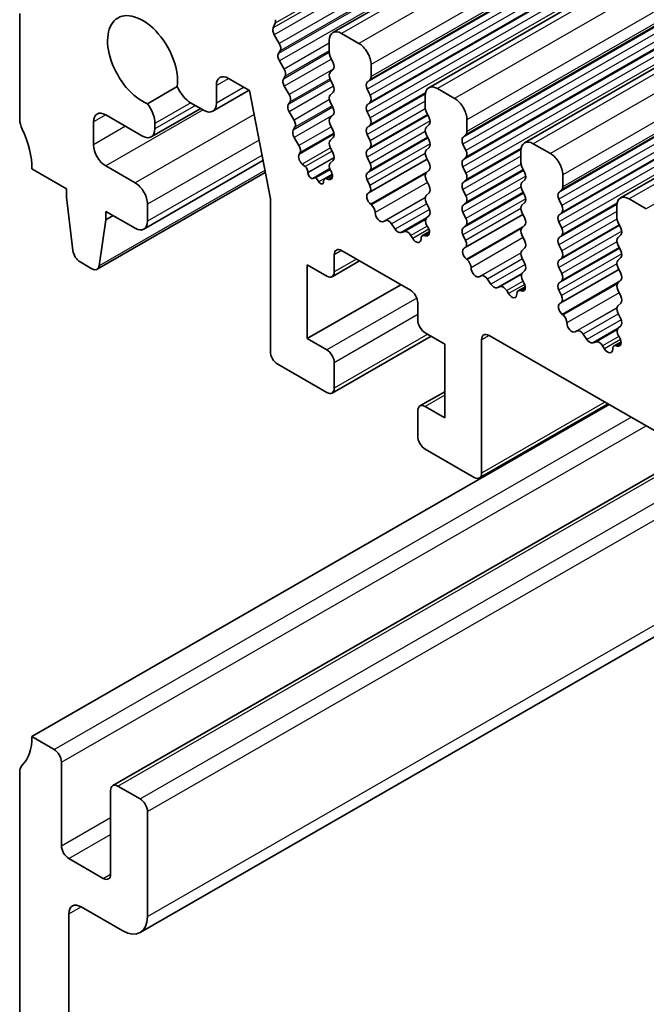
# Model space of a CAD drawing. Units: millimetres. Extents: x 29 to 4174, y 16 to 718.
# Drawn here: x 483 to 501, y 326 to 355 of the extents above; entities that cross this region are included whole.
import ezdxf

# ---------------------------------------------------------------- set-up
doc = ezdxf.new("R2010")
doc.units = ezdxf.units.MM
doc.header["$LTSCALE"] = 2
doc.layers.add('Visible (ISO)', color=7, linetype='Continuous', lineweight=35)
doc.layers.add('Visible Narrow (ISO)', color=7, linetype='Continuous', lineweight=25)

msp = doc.modelspace()

# ---------------------------------------------------------------- linework, layer by layer
at = {"layer": 'Visible (ISO)'}
for p, q in [((586.5018, 408.5581), (492.4566, 354.401)), ((589.2595, 406.97), (495.2143, 352.813)), ((592.0172, 405.3819), (497.972, 351.2249)), ((594.7749, 403.7939), (500.7297, 349.6368)), ((483.443, 354.9529), (483.443, 351.9032)), ((490.7343, 354.5338), (490.7949, 354.6762)), ((490.9138, 354.0875), (490.767, 354.3381)), ((493.2011, 354.0915), (492.7061, 354.3765)), ((492.3525, 354.1713), (492.3525, 353.828)), ((490.8897, 353.797), (490.9402, 353.8795)), ((492.3808, 353.7136), (492.4657, 353.5339)), ((491.0549, 353.3522), (490.9161, 353.5891)), ((493.5546, 353.1357), (493.5546, 353.4791)), ((491.0307, 353.0618), (491.0813, 353.1443)), ((492.4657, 353.3377), (492.3808, 353.2558)), ((487.9772, 352.8441), (487.1217, 352.3514)), ((489.1015, 352.3645), (489.1015, 352.8755)), ((489.455, 353.0807), (490.0561, 352.7346)), ((491.1959, 352.6169), (491.0571, 352.8538)), ((492.3808, 353.0595), (492.4657, 352.8799)), ((493.4415, 352.972), (493.5263, 353.0539)), ((490.0475, 352.7395), (488.9975, 352.1348)), ((490.0561, 352.7346), (490.6555, 349.6099)), ((492.4657, 352.6837), (492.3808, 352.6017)), ((493.5263, 352.5961), (493.4415, 352.7758)), ((495.1102, 352.5833), (495.1102, 352.2399)), ((495.9588, 352.5034), (495.4638, 352.7885)), ((488.3621, 352.3816), (488.7479, 352.1594)), ((491.1718, 352.3265), (491.2223, 352.409)), ((492.3808, 352.4055), (492.4657, 352.2258)), ((493.4415, 352.3179), (493.5263, 352.3999)), ((485.9179, 352.0314), (486.9785, 351.4206)), ((488.6507, 352.2153), (487.228, 351.3961)), ((491.3369, 351.8817), (491.1981, 352.1186)), ((492.4657, 352.0296), (492.3808, 351.9477)), ((493.5263, 351.9421), (493.4415, 352.1217)), ((495.1385, 352.1255), (495.2234, 351.9458)), ((485.5643, 351.1722), (485.5643, 351.8262)), ((487.3321, 351.6257), (487.3321, 351.7838)), ((491.3128, 351.5913), (491.3633, 351.6738)), ((492.3808, 351.7515), (492.4657, 351.5718)), ((493.4415, 351.6639), (493.5263, 351.7458)), ((495.2234, 351.7496), (495.1385, 351.6677)), ((496.3123, 351.5477), (496.3123, 351.891)), ((491.478, 351.1464), (491.3392, 351.3833)), ((492.4886, 351.5052), (491.5044, 350.9385)), ((493.5263, 351.288), (493.4415, 351.4677)), ((495.1385, 351.4715), (495.2234, 351.2918)), ((496.1992, 351.3839), (496.284, 351.4659)), ((492.4657, 351.3756), (492.3808, 351.2936)), ((496.284, 351.008), (496.1992, 351.1877)), ((498.7165, 350.9154), (498.2215, 351.2004)), ((491.4806, 350.892), (491.5044, 350.9385)), ((492.3808, 351.0974), (492.4657, 350.9178)), ((493.4415, 351.0099), (493.5263, 351.0918)), ((495.2234, 351.0956), (495.1385, 351.0137)), ((495.1385, 350.8174), (495.2234, 350.6378)), ((497.868, 350.9952), (497.868, 350.6518)), ((486.7664, 350.0711), (485.9179, 350.5598)), ((490.4439, 350.7126), (487.0159, 348.7386)), ((491.6578, 350.5399), (491.5756, 350.6105)), ((492.4657, 350.7215), (492.3808, 350.6396)), ((493.5263, 350.634), (493.4415, 350.8137)), ((495.1684, 350.7543), (493.5029, 349.7952)), ((496.1992, 350.7299), (496.284, 350.8118)), ((496.284, 350.354), (496.1992, 350.5337)), ((497.8962, 350.5375), (497.9811, 350.3578)), ((483.7965, 350.4733), (484.7865, 349.9032)), ((490.5098, 350.3695), (485.6727, 347.584)), ((491.7383, 350.3629), (491.7385, 350.367)), ((492.3729, 350.4615), (491.9636, 350.2258)), ((492.4365, 350.314), (492.2174, 350.1879)), ((492.3808, 350.4434), (492.411, 350.3869)), ((493.4415, 350.3558), (493.5263, 350.4378)), ((495.2234, 350.4416), (495.1385, 350.3596)), ((499.07, 349.9596), (499.07, 350.303)), ((491.9636, 350.2258), (491.8736, 350.2004)), ((492.0516, 350.1002), (491.9636, 350.2258)), ((492.1865, 350.1107), (492.1866, 350.1079)), ((492.3323, 350.1716), (492.2682, 350.1912)), ((493.5162, 350.0014), (493.4415, 350.1596)), ((495.1385, 350.1634), (495.2234, 349.9837)), ((496.1992, 350.0758), (496.284, 350.1578)), ((497.9811, 350.1616), (497.8962, 350.0796)), ((484.7865, 349.9032), (484.7865, 349.658)), ((493.4712, 349.777), (493.5028, 349.7951)), ((495.2234, 349.7875), (495.1385, 349.7056)), ((496.284, 349.7), (496.1992, 349.8796)), ((497.8962, 349.8834), (497.9811, 349.7037)), ((498.9569, 349.7959), (499.0418, 349.8778)), ((484.7865, 349.658), (484.9715, 348.1252)), ((487.1199, 348.9682), (487.1199, 349.4588)), ((490.6555, 349.6099), (490.6555, 345.2154)), ((493.5621, 349.4435), (493.5408, 349.4612)), ((495.1385, 349.5094), (495.2234, 349.3297)), ((496.1992, 349.4218), (496.284, 349.5037)), ((497.9811, 349.5075), (497.8962, 349.4256)), ((499.0418, 349.42), (498.9569, 349.5996)), ((500.6257, 349.4072), (500.6257, 349.0638)), ((501.4742, 349.3273), (500.9792, 349.6123)), ((485.9179, 349.2517), (486.7664, 348.7631)), ((485.9179, 349.0064), (485.9179, 349.2517)), ((486.1308, 349.1291), (485.9179, 349.0064)), ((495.2234, 349.1335), (495.1487, 349.0613)), ((496.284, 349.0459), (496.1992, 349.2256)), ((497.9261, 349.1662), (496.2606, 348.2071)), ((497.8962, 349.2294), (497.9811, 349.0497)), ((498.9569, 349.1418), (499.0418, 349.2238)), ((485.7328, 347.6868), (485.9179, 349.0064)), ((493.9631, 348.9824), (493.9105, 348.9569)), ((494.2476, 348.7389), (494.1436, 348.8889)), ((495.1621, 348.8396), (495.1937, 348.785)), ((496.1992, 348.7678), (496.284, 348.8497)), ((497.9811, 348.8535), (497.8962, 348.7716)), ((499.0418, 348.7659), (498.9569, 348.9456)), ((500.654, 348.9494), (500.7388, 348.7697)), ((494.5212, 348.6714), (494.4173, 348.6412)), ((494.7543, 348.4709), (494.7018, 348.557)), ((495.234, 348.6683), (495.033, 348.5526)), ((495.124, 348.5495), (495.1027, 348.5564)), ((496.2739, 348.4134), (496.1992, 348.5716)), ((497.8962, 348.5753), (497.9811, 348.3957)), ((498.9569, 348.4878), (499.0418, 348.5697)), ((500.7388, 348.5735), (500.654, 348.4916)), ((499.0418, 348.1119), (498.9569, 348.2916)), ((500.654, 348.2954), (500.7388, 348.1157)), ((492.4939, 347.5087), (492.4939, 347.9992)), ((492.7061, 348.1223), (494.686, 346.9821)), ((496.2289, 348.1889), (496.2605, 348.2071)), ((497.9811, 348.1995), (497.8962, 348.1175)), ((485.1813, 347.7955), (485.523, 347.5987)), ((491.7161, 347.7113), (492.2818, 347.3855)), ((491.7161, 345.5857), (491.7161, 347.7113)), ((493.2213, 347.8256), (492.4315, 347.3708)), ((496.3198, 347.8555), (496.2985, 347.8731)), ((497.8962, 347.9213), (497.9811, 347.7416)), ((498.9569, 347.8337), (499.0418, 347.9157)), ((500.7388, 347.9195), (500.654, 347.8375)), ((497.9811, 347.5454), (497.9064, 347.4733)), ((499.0418, 347.4579), (498.9569, 347.6375)), ((500.6838, 347.5781), (499.0183, 346.619)), ((500.654, 347.6413), (500.7388, 347.4616)), ((494.4135, 347.139), (491.7161, 345.5857)), ((496.7208, 347.3944), (496.6682, 347.3688)), ((497.0053, 347.1508), (496.9013, 347.3008)), ((497.9198, 347.2515), (497.9514, 347.197)), ((498.9569, 347.1797), (499.0418, 347.2616)), ((500.7388, 347.2654), (500.654, 347.1835)), ((497.279, 347.0834), (497.175, 347.0531)), ((497.512, 346.8829), (497.4595, 346.969)), ((497.9917, 347.0803), (497.7907, 346.9645)), ((497.8818, 346.9614), (497.8605, 346.9683)), ((499.0316, 346.8253), (498.9569, 346.9835)), ((500.654, 346.9873), (500.7388, 346.8076)), ((494.8981, 346.6147), (494.8981, 346.1242)), ((498.9866, 346.6008), (499.0182, 346.619)), ((500.7388, 346.6114), (500.654, 346.5295)), ((499.0775, 346.2674), (499.0562, 346.285)), ((500.654, 346.3332), (500.7388, 346.1536)), ((495.1102, 345.7568), (495.6759, 345.431)), ((499.4785, 345.8063), (499.426, 345.7807)), ((499.763, 345.5628), (499.6591, 345.7128)), ((500.7388, 345.9574), (500.6641, 345.8852)), ((492.2818, 345.2599), (491.7161, 345.5857)), ((495.2798, 345.6591), (492.4315, 344.0189)), ((495.6759, 345.431), (495.6759, 343.3054)), ((496.7366, 341.7135), (496.7366, 345.556)), ((496.9487, 345.6791), (568.9322, 304.2266)), ((500.0367, 345.4953), (499.9327, 345.465)), ((500.7495, 345.4922), (500.5485, 345.3764)), ((500.6775, 345.6635), (500.7091, 345.6089)), ((500.2698, 345.2948), (500.2172, 345.3809)), ((500.6395, 345.3733), (500.6182, 345.3802)), ((492.4939, 344.1567), (492.4939, 344.8925)), ((490.8676, 344.848), (492.2818, 344.0336)), ((495.6759, 344.0578), (494.9605, 343.6459)), ((483.7965, 334.1223), (500.4069, 343.6877)), ((494.8981, 343.508), (494.8981, 342.7722)), ((495.6759, 343.3054), (495.1102, 343.6311)), ((500.3743, 343.7065), (496.6742, 341.5757)), ((486.1217, 332.7119), (502.7942, 342.3129)), ((495.1102, 342.4048), (496.5245, 341.5904)), ((486.9119, 328.479), (506.8646, 339.969)), ((483.7965, 334.1223), (484.4329, 333.7559)), ((484.6451, 333.3885), (484.6451, 330.9767)), ((483.443, 318.6169), (483.443, 333.0996)), ((486.2714, 332.6972), (486.9078, 332.3307)), ((486.0593, 330.1623), (486.0593, 332.5741)), ((487.1199, 331.9633), (487.1199, 328.9383)), ((484.8572, 330.6093), (485.8471, 330.0392)), ((484.8572, 329.015), (484.8575, 317.8023)), ((486.4128, 328.528), (485.2107, 329.2202))]:
    msp.add_line(p, q, dxfattribs=at)
for centre, major_axis, start_param, end_param in [((486.9785, 353.5871), (-0.7111, 1.2349), 3.786337, 8.783901), ((490.8659, 354.398), (-0.0998, 0.1733), 0.4113115, 1.5837509), ((490.6633, 354.812), (-0.0998, 0.1733), 3.5529042, 4.1732706), ((492.7061, 353.9677), (-0.2495, 0.4333), 5.4997209, 7.0705172), ((490.8149, 354.0275), (0.0998, -0.1733), 0.3049577, 1.5837509), ((493.2011, 353.6827), (-0.2495, 0.4333), 3.9289245, 5.4997209), ((491.015, 353.649), (-0.0998, 0.1733), 0.3049577, 1.5837509), ((492.4939, 353.7465), (0.0998, -0.1733), 3.9289245, 4.5724256), ((492.3525, 353.501), (0.0998, -0.1733), 0.1438308, 1.430833), ((489.455, 352.6719), (-0.2495, 0.4333), 5.4997209, 7.0705172), ((490.956, 353.2923), (0.0998, -0.1733), 0.3049577, 1.5837509), ((492.4939, 353.0925), (-0.0998, 0.1733), 0.1438308, 1.430833), ((493.4132, 353.2172), (0.0998, -0.1733), 0.1438308, 0.7873319), ((488.3621, 352.913), (0.3244, -0.5633), 4.5021047, 5.4997209), ((491.156, 352.9138), (-0.0998, 0.1733), 0.3049577, 1.5837509), ((492.3525, 352.8469), (0.0998, -0.1733), 0.1438308, 1.430833), ((493.5546, 352.8087), (-0.0998, 0.1733), 0.1438308, 1.430833), ((495.4638, 352.3797), (-0.2495, 0.4333), 5.4997209, 7.0705172), ((491.097, 352.557), (0.0998, -0.1733), 0.3049577, 1.5837509), ((492.4939, 352.4385), (-0.0998, 0.1733), 0.1438308, 1.430833), ((493.4132, 352.5631), (0.0998, -0.1733), 0.1438308, 1.430833), ((486.8724, 352.0485), (-0.3244, 0.5633), 3.9289245, 4.9265407), ((488.7479, 352.5681), (0.2495, -0.4333), 5.4997209, 7.0705172), ((491.297, 352.1785), (-0.0998, 0.1733), 0.3049577, 1.5837509), ((493.5546, 352.1547), (-0.0998, 0.1733), 0.1438308, 1.430833), ((495.2517, 352.1585), (0.0998, -0.1733), 3.9289245, 4.5724256), ((495.9588, 352.0946), (-0.2495, 0.4333), 3.9289245, 5.4997209), ((485.9179, 351.6226), (-0.2495, 0.4333), 5.4997209, 7.0705172), ((492.3525, 352.1929), (0.0998, -0.1733), 0.1438308, 1.430833), ((483.7965, 351.6996), (0.2495, -0.4333), 3.9289245, 4.5724256), ((491.238, 351.8217), (0.0998, -0.1733), 0.3049577, 1.5837509), ((492.4939, 351.7844), (-0.0998, 0.1733), 0.1438308, 1.430833), ((493.4132, 351.9091), (0.0998, -0.1733), 0.1438308, 1.430833), ((495.2517, 351.5044), (-0.0998, 0.1733), 0.1438308, 1.430833), ((495.1102, 351.9129), (0.0998, -0.1733), 0.1438308, 1.430833), ((482.3823, 351.2877), (0.9981, -1.7332), 0.7873319, 1.430833), ((486.9785, 351.8293), (0.2495, -0.4333), 5.4997209, 7.0705172), ((491.4381, 351.4433), (-0.0998, 0.1733), 0.3049577, 1.5837509), ((492.3525, 351.5388), (0.0998, -0.1733), 0.1438308, 1.430833), ((493.5546, 351.5006), (-0.0998, 0.1733), 0.1438308, 1.430833), ((496.3123, 351.2207), (-0.0998, 0.1733), 0.1438308, 1.430833), ((496.1709, 351.6291), (0.0998, -0.1733), 0.1438308, 0.7873319), ((485.9179, 350.9686), (-0.2495, 0.4333), 0.7873319, 2.3581282), ((491.3791, 351.0865), (0.0998, -0.1733), 0.3049577, 1.5837509), ((492.4939, 351.1304), (-0.0998, 0.1733), 0.1438308, 1.430833), ((493.4132, 351.2551), (0.0998, -0.1733), 0.1438308, 1.430833), ((495.1102, 351.2589), (0.0998, -0.1733), 0.1438308, 1.430833), ((498.2215, 350.7916), (-0.2495, 0.4333), 5.4997209, 7.0705172), ((491.6092, 350.7499), (-0.0998, 0.1733), 0.3588097, 2.1182857), ((492.3525, 350.8848), (0.0998, -0.1733), 0.1438308, 1.430833), ((493.5546, 350.8466), (-0.0998, 0.1733), 0.1438308, 1.430833), ((495.2517, 350.8504), (-0.0998, 0.1733), 0.1438308, 1.430833), ((496.1709, 350.9751), (0.0998, -0.1733), 0.1438308, 1.430833), ((498.7165, 350.5066), (-0.2495, 0.4333), 3.9289245, 5.4997209), ((491.6326, 350.4353), (-0.0749, 0.13), 3.8696046, 5.2598784), ((492.4939, 350.4763), (-0.0998, 0.1733), 0.1438308, 1.430833), ((493.4132, 350.601), (0.0998, -0.1733), 0.1438308, 1.430833), ((495.1102, 350.6048), (0.0998, -0.1733), 0.1438308, 1.430833), ((496.3123, 350.5666), (-0.0998, 0.1733), 0.1438308, 1.430833), ((498.0094, 350.5704), (0.0998, -0.1733), 3.9289245, 4.5724256), ((491.823, 350.3083), (0.0599, -0.104), 3.8696046, 6.1383585), ((492.3001, 350.3493), (0.0998, -0.1733), 5.7290163, 7.7398229), ((493.5546, 350.1926), (-0.0998, 0.1733), 0.1438308, 1.430833), ((495.2517, 350.1964), (-0.0998, 0.1733), 0.1438308, 1.430833), ((496.1709, 350.321), (0.0998, -0.1733), 0.1438308, 1.430833), ((497.868, 350.3248), (0.0998, -0.1733), 0.1438308, 1.430833), ((486.7664, 349.6624), (-0.2495, 0.4333), 3.9289245, 5.4997209), ((492.102, 350.1502), (0.0599, -0.104), 4.8650223, 7.1366569), ((492.2923, 350.0579), (-0.0749, 0.13), 5.7290163, 7.1366569), ((493.403, 349.9685), (0.0998, -0.1733), 6.2825636, 7.7140183), ((495.1102, 349.9508), (0.0998, -0.1733), 0.1438308, 1.430833), ((496.3123, 349.9126), (-0.0998, 0.1733), 0.1438308, 1.430833), ((498.0094, 349.9164), (-0.0998, 0.1733), 0.1438308, 1.430833), ((493.5709, 349.6036), (-0.0998, 0.1733), 6.2825636, 8.4268297), ((495.2517, 349.5423), (-0.0998, 0.1733), 0.1438308, 1.430833), ((496.1709, 349.667), (0.0998, -0.1733), 0.1438308, 1.430833), ((497.868, 349.6708), (0.0998, -0.1733), 0.1438308, 1.430833), ((499.07, 349.6326), (-0.0998, 0.1733), 0.1438308, 1.430833), ((498.9286, 350.0411), (0.0998, -0.1733), 0.1438308, 0.7873319), ((493.532, 349.3011), (-0.0998, 0.1733), 3.9108227, 5.285237), ((496.3123, 349.2585), (-0.0998, 0.1733), 0.1438308, 1.430833), ((498.0094, 349.2623), (-0.0998, 0.1733), 0.1438308, 1.430833), ((498.9286, 349.387), (0.0998, -0.1733), 0.1438308, 1.430833), ((500.9792, 349.2036), (-0.2495, 0.4333), 5.4997209, 7.0705172), ((493.8148, 349.1323), (0.0998, -0.1733), 3.9108227, 6.2431286), ((495.1102, 349.2967), (0.0998, -0.1733), 0.1438308, 1.430833), ((499.07, 348.9786), (-0.0998, 0.1733), 0.1438308, 1.430833), ((486.7664, 349.1718), (0.2495, -0.4333), 5.4997209, 7.0705172), ((494.0588, 348.8069), (-0.0998, 0.1733), 4.8562197, 6.2431286), ((495.2618, 348.8981), (-0.0998, 0.1733), 0.1438308, 1.5752855), ((496.1709, 349.013), (0.0998, -0.1733), 0.1438308, 1.430833), ((497.868, 349.0168), (0.0998, -0.1733), 0.1438308, 1.430833), ((500.7671, 348.9823), (0.0998, -0.1733), 3.9289245, 4.5724256), ((494.3324, 348.8208), (0.0998, -0.1733), 4.8562197, 6.143222), ((494.6061, 348.4918), (-0.0998, 0.1733), 4.7563131, 6.143222), ((495.1328, 348.3793), (-0.0998, 0.1733), 5.7142047, 7.088619), ((495.0939, 348.7265), (0.0998, -0.1733), 5.7142047, 7.8584708), ((496.3123, 348.6045), (-0.0998, 0.1733), 0.1438308, 1.430833), ((498.0094, 348.6083), (-0.0998, 0.1733), 0.1438308, 1.430833), ((498.9286, 348.733), (0.0998, -0.1733), 0.1438308, 1.430833), ((500.6257, 348.7368), (0.0998, -0.1733), 0.1438308, 1.430833), ((494.85, 348.5362), (0.0998, -0.1733), 4.7563131, 7.088619), ((496.1608, 348.3804), (0.0998, -0.1733), 6.2825636, 7.7140183), ((497.868, 348.3627), (0.0998, -0.1733), 0.1438308, 1.430833), ((499.07, 348.3245), (-0.0998, 0.1733), 0.1438308, 1.430833), ((500.7671, 348.3283), (-0.0998, 0.1733), 0.1438308, 1.430833), ((485.1813, 348.0408), (0.1497, -0.26), 4.0778145, 5.4997209), ((492.7061, 347.877), (-0.1497, 0.26), 5.4997209, 7.0705172), ((496.3286, 348.0155), (-0.0998, 0.1733), 6.2825636, 8.4268297), ((498.0094, 347.9543), (-0.0998, 0.1733), 0.1438308, 1.430833), ((498.9286, 348.0789), (0.0998, -0.1733), 0.1438308, 1.430833), ((500.6257, 348.0827), (0.0998, -0.1733), 0.1438308, 1.430833), ((496.2897, 347.713), (-0.0998, 0.1733), 3.9108227, 5.285237), ((497.868, 347.7087), (0.0998, -0.1733), 0.1438308, 1.430833), ((499.07, 347.6705), (-0.0998, 0.1733), 0.1438308, 1.430833), ((500.7671, 347.6743), (-0.0998, 0.1733), 0.1438308, 1.430833), ((485.523, 347.844), (0.1497, -0.26), 5.4997209, 6.9216272), ((492.2818, 347.6308), (0.1497, -0.26), 5.4997209, 7.0705172), ((496.5725, 347.5443), (0.0998, -0.1733), 3.9108227, 6.2431286), ((496.8165, 347.2189), (-0.0998, 0.1733), 4.8562197, 6.2431286), ((498.0195, 347.31), (-0.0998, 0.1733), 0.1438308, 1.5752855), ((498.9286, 347.4249), (0.0998, -0.1733), 0.1438308, 1.430833), ((500.6257, 347.4287), (0.0998, -0.1733), 0.1438308, 1.430833), ((497.0901, 347.2328), (0.0998, -0.1733), 4.8562197, 6.143222), ((497.8517, 347.1385), (0.0998, -0.1733), 5.7142047, 7.8584708), ((499.07, 347.0164), (-0.0998, 0.1733), 0.1438308, 1.430833), ((500.7671, 347.0202), (-0.0998, 0.1733), 0.1438308, 1.430833), ((494.686, 346.7369), (0.1497, -0.26), 0.7873319, 2.3581282), ((497.3638, 346.9037), (-0.0998, 0.1733), 4.7563131, 6.143222), ((497.6078, 346.9481), (0.0998, -0.1733), 4.7563131, 7.088619), ((497.8906, 346.7912), (-0.0998, 0.1733), 5.7142047, 7.088619), ((499.0863, 346.4275), (-0.0998, 0.1733), 6.2825636, 8.4268297), ((498.9185, 346.7923), (0.0998, -0.1733), 6.2825636, 7.7140183), ((500.6257, 346.7747), (0.0998, -0.1733), 0.1438308, 1.430833), ((500.7671, 346.3662), (-0.0998, 0.1733), 0.1438308, 1.430833), ((495.1102, 346.002), (0.1497, -0.26), 3.9289245, 5.4997209), ((499.0474, 346.125), (-0.0998, 0.1733), 3.9108227, 5.285237), ((499.3302, 345.9562), (0.0998, -0.1733), 3.9108227, 6.2431286), ((500.6257, 346.1206), (0.0998, -0.1733), 0.1438308, 1.430833), ((496.9487, 345.4338), (-0.1497, 0.26), 5.4997209, 7.0705172), ((499.5742, 345.6308), (-0.0998, 0.1733), 4.8562197, 6.2431286), ((500.7772, 345.722), (-0.0998, 0.1733), 0.1438308, 1.5752855), ((499.8479, 345.6447), (0.0998, -0.1733), 4.8562197, 6.143222), ((500.1215, 345.3156), (-0.0998, 0.1733), 4.7563131, 6.143222), ((500.6094, 345.5504), (0.0998, -0.1733), 5.7142047, 7.8584708), ((490.8676, 345.0933), (0.1497, -0.26), 3.9289245, 5.4997209), ((492.2818, 345.0147), (-0.1497, 0.26), 3.9289245, 5.4997209), ((500.3655, 345.3601), (0.0998, -0.1733), 4.7563131, 7.088619), ((500.6483, 345.2031), (-0.0998, 0.1733), 5.7142047, 7.088619), ((492.2818, 344.2789), (0.1497, -0.26), 5.4997209, 7.0705172), ((495.1102, 343.3859), (-0.1497, 0.26), 5.4997209, 7.0705172), ((495.1102, 342.6501), (0.1497, -0.26), 3.9289245, 5.4997209), ((496.5245, 341.8357), (0.1497, -0.26), 5.4997209, 7.0705172), ((482.3823, 334.9367), (0.9981, -1.7332), 0.1438308, 0.7873319), ((484.4329, 333.5106), (0.1497, -0.26), 0.7873319, 2.3581282), ((483.7965, 332.896), (-0.2495, 0.4333), 0.1438308, 0.7873319), ((486.2714, 332.4519), (-0.1497, 0.26), 5.4997209, 7.0705172), ((486.9078, 332.0854), (0.1497, -0.26), 0.7873319, 2.3581282), ((484.8572, 330.8545), (0.1497, -0.26), 3.9289245, 5.4997209), ((485.8471, 330.2845), (0.1497, -0.26), 5.4997209, 7.0705172), ((485.2107, 328.8114), (-0.2495, 0.4333), 5.4997209, 7.0705172), ((486.4128, 329.3455), (0.499, -0.8666), 5.4997209, 7.0705172)]:
    msp.add_ellipse(centre, major_axis=major_axis, ratio=0.5780931, start_param=start_param, end_param=end_param, dxfattribs=at)
at = {"layer": 'Visible Narrow (ISO)'}
for p, q in [((584.7795, 408.6908), (490.7343, 354.5338)), ((584.8401, 408.8333), (490.7949, 354.6762)), ((584.8122, 408.4951), (490.767, 354.3381)), ((586.7513, 408.5336), (492.7061, 354.3765)), ((584.959, 408.2445), (490.9138, 354.0875)), ((587.2463, 408.2485), (493.2011, 354.0915)), ((584.9349, 407.9541), (490.8897, 353.797)), ((584.9854, 408.0366), (490.9402, 353.8795)), ((584.9613, 407.7461), (490.9161, 353.5891)), ((587.5998, 407.6361), (493.5546, 353.4791)), ((587.5998, 407.2928), (493.5546, 353.1357)), ((587.4867, 407.129), (493.4415, 352.972)), ((587.5715, 407.211), (493.5263, 353.0539)), ((587.4867, 406.9328), (493.4415, 352.7758)), ((587.5715, 406.7531), (493.5263, 352.5961)), ((589.509, 406.9455), (495.4638, 352.7885)), ((587.4867, 406.475), (493.4415, 352.3179)), ((587.5715, 406.5569), (493.5263, 352.3999)), ((590.004, 406.6605), (495.9588, 352.5034)), ((587.4867, 406.2788), (493.4415, 352.1217)), ((587.5715, 406.0991), (493.5263, 351.9421)), ((590.3575, 406.0481), (496.3123, 351.891)), ((590.3292, 405.6229), (496.284, 351.4659)), ((590.3575, 405.7047), (496.3123, 351.5477)), ((590.2444, 405.5409), (496.1992, 351.3839)), ((590.2444, 405.3447), (496.1992, 351.1877)), ((592.2667, 405.3574), (498.2215, 351.2004)), ((590.3292, 405.1651), (496.284, 351.008)), ((592.7617, 405.0724), (498.7165, 350.9154)), ((590.2444, 404.8869), (496.1992, 350.7299)), ((590.3292, 404.9689), (496.284, 350.8118)), ((590.2444, 404.6907), (496.1992, 350.5337)), ((590.3292, 404.511), (496.284, 350.354)), ((593.1152, 404.46), (499.07, 350.303)), ((593.0021, 403.9529), (498.9569, 349.7959)), ((593.087, 404.0348), (499.0418, 349.8778)), ((593.1152, 404.1166), (499.07, 349.9596)), ((593.0021, 403.7567), (498.9569, 349.5996)), ((593.087, 403.577), (499.0418, 349.42)), ((595.0244, 403.7694), (500.9792, 349.6123)), ((593.0021, 403.2988), (498.9569, 349.1418)), ((593.087, 403.3808), (499.0418, 349.2238)), ((595.5194, 403.4843), (501.4742, 349.3273)), ((593.0021, 403.1026), (498.9569, 348.9456)), ((593.087, 402.923), (499.0418, 348.7659)), ((492.3525, 354.0995), (491.0549, 353.3522)), ((492.3526, 353.823), (491.0307, 353.0618)), ((492.3525, 353.8763), (491.0813, 353.1443)), ((492.417, 353.637), (491.0571, 352.8538)), ((492.4797, 353.3563), (491.1959, 352.6169)), ((489.4564, 353.0799), (489.1015, 352.8755)), ((489.9001, 352.8244), (489.1015, 352.3645)), ((492.3945, 353.0306), (491.1718, 352.3265)), ((492.4763, 352.8546), (491.1981, 352.1186)), ((492.3749, 353.0728), (491.2223, 352.409)), ((495.1123, 352.6261), (493.4415, 351.6639)), ((495.1176, 352.6622), (493.5263, 351.7458)), ((488.3661, 352.3793), (487.3321, 351.7838)), ((488.5033, 352.3002), (487.3321, 351.6257)), ((492.4548, 352.2489), (491.3128, 351.5913)), ((492.3584, 352.4699), (491.3369, 351.8817)), ((492.435, 352.2909), (491.3633, 351.6738)), ((495.1102, 352.4287), (493.4415, 351.4677)), ((485.9192, 352.0306), (485.5643, 351.8262)), ((488.7218, 352.1744), (485.9179, 350.5598)), ((490.1889, 352.0421), (486.7664, 350.0711)), ((492.4706, 352.0348), (491.3392, 351.3833)), ((495.1899, 352.0167), (493.4415, 351.0099)), ((495.1137, 352.2021), (493.5263, 351.288)), ((495.1776, 352.0427), (493.5263, 351.0918)), ((486.4871, 351.7036), (485.5643, 351.1722)), ((492.4124, 351.6845), (491.478, 351.1464)), ((495.2503, 351.8553), (493.4415, 350.8137)), ((492.4932, 351.4751), (491.4806, 350.892)), ((495.1137, 351.5481), (493.5263, 350.634)), ((495.1776, 351.3887), (493.5263, 350.4378)), ((490.3299, 351.3073), (487.1199, 349.4588)), ((495.1899, 351.3627), (493.4415, 350.3558)), ((495.2503, 351.2012), (493.4415, 350.1596)), ((490.4146, 350.8655), (487.1199, 348.9682)), ((492.3895, 351.0791), (491.5756, 350.6105)), ((492.4332, 350.9864), (491.6578, 350.5399)), ((495.1106, 350.9196), (493.5162, 350.0014)), ((497.87, 351.038), (496.1992, 350.0758)), ((497.868, 350.8406), (496.1992, 349.8796)), ((497.8754, 351.0742), (496.284, 350.1578)), ((492.4939, 350.798), (491.7383, 350.3629)), ((492.4939, 350.8021), (491.7385, 350.367)), ((497.8714, 350.6141), (496.284, 349.7)), ((490.498, 350.4309), (485.7328, 347.6868)), ((492.365, 350.4834), (491.8736, 350.2004)), ((492.435, 350.3209), (492.0516, 350.1002)), ((492.4403, 350.2903), (492.2682, 350.1912)), ((495.194, 350.4132), (493.5408, 349.4612)), ((495.1264, 350.3443), (493.5621, 349.4435)), ((497.9476, 350.4287), (496.1992, 349.4218)), ((498.008, 350.2672), (496.1992, 349.2256)), ((497.9353, 350.4547), (496.284, 349.5037)), ((492.4377, 350.2323), (492.3323, 350.1716)), ((495.1768, 350.0824), (493.6734, 349.2167)), ((497.9476, 349.7746), (496.1992, 348.7678)), ((497.8714, 349.96), (496.284, 349.0459)), ((497.9353, 349.8006), (496.284, 348.8497)), ((495.112, 349.6488), (493.9105, 348.9569)), ((495.1114, 349.6437), (493.9631, 348.9824)), ((495.1562, 349.472), (494.1436, 348.8889)), ((498.008, 349.6132), (496.1992, 348.5716)), ((500.6277, 349.4499), (498.9569, 348.4878)), ((500.6331, 349.4861), (499.0418, 348.5697)), ((495.2333, 349.3065), (494.2476, 348.7389)), ((497.8683, 349.3315), (496.2739, 348.4134)), ((500.6257, 349.2525), (498.9569, 348.2916)), ((495.1512, 349.0638), (494.4173, 348.6412)), ((495.1253, 349.0193), (494.5212, 348.6714)), ((500.7053, 348.8406), (498.9569, 347.8337)), ((500.6291, 349.026), (499.0418, 348.1119)), ((500.6931, 348.8666), (499.0418, 347.9157)), ((495.1697, 348.8265), (494.7018, 348.557)), ((495.2166, 348.7372), (494.7543, 348.4709)), ((495.2349, 348.6325), (495.1027, 348.5564)), ((495.232, 348.6116), (495.124, 348.5495)), ((497.9517, 348.8251), (496.2985, 347.8731)), ((497.8841, 348.7563), (496.3198, 347.8555)), ((500.7657, 348.6791), (498.9569, 347.6375)), ((497.9345, 348.4944), (496.4311, 347.6287)), ((500.6291, 348.372), (499.0418, 347.4579)), ((492.7069, 348.1218), (492.4939, 347.9992)), ((497.8698, 348.0607), (496.6682, 347.3688)), ((497.8691, 348.0556), (496.7208, 347.3944)), ((500.7053, 348.1866), (498.9569, 347.1797)), ((500.7657, 348.0251), (498.9569, 346.9835)), ((500.6931, 348.2126), (499.0418, 347.2616)), ((493.1328, 347.8765), (492.4939, 347.5087)), ((497.9139, 347.8839), (496.9013, 347.3008)), ((497.991, 347.7185), (497.0053, 347.1508)), ((500.6261, 347.7435), (499.0316, 346.8253)), ((497.909, 347.4758), (497.175, 347.0531)), ((497.883, 347.4312), (497.279, 347.0834)), ((497.9274, 347.2384), (497.4595, 346.969)), ((497.9744, 347.1491), (497.512, 346.8829)), ((500.7094, 347.237), (499.0562, 346.285)), ((500.6418, 347.1682), (499.0775, 346.2674)), ((497.9926, 347.0444), (497.8605, 346.9683)), ((497.9897, 347.0236), (497.8818, 346.9614)), ((500.6922, 346.9063), (499.1888, 346.0406)), ((494.8708, 346.7508), (492.2818, 345.2599)), ((494.8981, 346.277), (492.4939, 344.8925)), ((500.6275, 346.4726), (499.426, 345.7807)), ((500.6268, 346.4676), (499.4785, 345.8063)), ((500.6716, 346.2959), (499.6591, 345.7128)), ((500.7487, 346.1304), (499.763, 345.5628)), ((495.1914, 345.71), (492.4939, 344.1567)), ((500.6667, 345.8877), (499.9327, 345.465)), ((500.6407, 345.8431), (500.0367, 345.4953)), ((496.9495, 345.6786), (496.7366, 345.556)), ((500.6851, 345.6503), (500.2172, 345.3809)), ((500.7321, 345.561), (500.2698, 345.2948)), ((500.7504, 345.4563), (500.6182, 345.3802)), ((500.7474, 345.4355), (500.6395, 345.3733)), ((495.6759, 343.9569), (495.1102, 343.6311)), ((500.2858, 343.7574), (496.7366, 341.7135)), ((484.4329, 333.7559), (501.0433, 343.3212)), ((484.6451, 333.3885), (501.4684, 343.0764)), ((486.2714, 332.6972), (502.8818, 342.2625)), ((486.9078, 332.3307), (503.5182, 341.896)), ((487.1199, 331.9633), (503.9433, 341.6512)), ((487.1199, 328.9383), (506.5697, 340.1387)), ((484.6451, 330.9767), (486.0593, 331.7911)), ((484.8572, 330.6093), (486.0593, 331.3015)), ((485.8471, 330.0392), (486.0593, 330.1613)), ((484.8572, 329.015), (485.2121, 329.2194))]:
    msp.add_line(p, q, dxfattribs=at)

doc.saveas('drawing.dxf')
